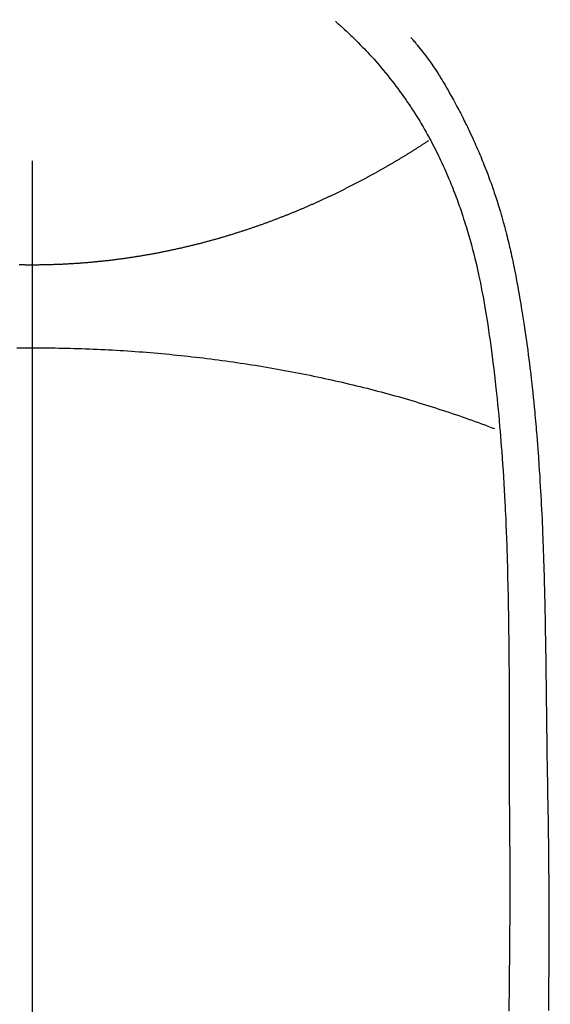
# Model space of a CAD drawing. Extents: x 28111 to 54233, y -32850 to -24450.
# Drawn here: x 44691 to 44704, y -26174 to -26149 of the extents above; entities that cross this region are included whole.
import ezdxf

# ---------------------------------------------------------------- set-up
doc = ezdxf.new("R2010")
doc.units = 0
doc.header["$LTSCALE"] = 50
doc.header["$MEASUREMENT"] = 0
doc.linetypes.add('CENTER2', pattern=[1.125, 0.75, -0.125, 0.125, -0.125])
doc.layers.get('0').update_dxf_attribs({"linetype": 'CONTINUOUS'})
doc.layers.add('150-機器', color=8, linetype='CONTINUOUS')
doc.layers.add('160-文字', color=254, linetype='CONTINUOUS')
doc.styles.add('KH001', font='txt')
doc.dimstyles.new('KH1xx030', dxfattribs={"dimscale": 30, "dimtxt": 2, "dimasz": 0.6, "dimexe": 0.3, "dimexo": 1.2, "dimgap": 0.5, "dimtad": 3, "dimdec": 1, "dimdsep": 46, "dimlunit": 6, "dimtxsty": 'KH001', "dimblk": 'DOT', "dimcen": 1, "dimdle": 1, "dimclrd": 256, "dimclre": 256, "dimclrt": 256, "dimadec": 0, "dimazin": 0, "dimtfac": 1, "dimtdec": 1, "dimtix": 1, "dimtmove": 2, "dimatfit": 3, "dimldrblk": 'CLOSEDBLANK', "dimfxl": 1, "dimtolj": 1, "dimtzin": 0, "dimlwd": -1, "dimlwe": -1, "dimarcsym": 0})

# ---------------------------------------------------------------- blocks, each defined once
blk = doc.blocks.new('_ClosedBlank')
at = {"color": 0, "linetype": 'ByBlock', "lineweight": -2}
for p, q in [((-1, 0.1667), (0, 0)), ((-1, 0.1667), (-1, -0.1667)), ((0, 0), (-1, -0.1667))]:
    blk.add_line(p, q, dxfattribs=at)
blk = doc.blocks.new('_Dot')
at = {"color": 0, "linetype": 'ByBlock', "lineweight": -2}
blk.add_line((-0.5, 0), (-1, 0), dxfattribs=at)
at = {"color": 0, "linetype": 'ByBlock', "const_width": 0.5}
blk.add_lwpolyline([(-0.25, 0, 1), (0.25, 0, 1)], format="xyb", close=True, dxfattribs=at)

msp = doc.modelspace()

# ---------------------------------------------------------------- linework, layer by layer
at = {"layer": '150-機器', "color": 161, "linetype": 'CENTER2'}
msp.add_line((44690.971, -25983.84), (44690.971, -26475.282), dxfattribs=at)
at = {"layer": '150-機器', "color": 13, "linetype": 'Continuous'}
for points in [[(44698.638, -26149.064), (44698.654, -26149.077), (44698.669, -26149.091), (44698.685, -26149.105), (44698.7, -26149.119), (44698.72, -26149.136), (44698.74, -26149.154), (44698.76, -26149.172), (44698.78, -26149.189), (44698.825, -26149.23), (44698.87, -26149.272), (44698.915, -26149.313), (44698.96, -26149.355), (44698.994, -26149.387), (44699.028, -26149.42), (44699.061, -26149.452), (44699.095, -26149.485), (44699.153, -26149.541), (44699.21, -26149.598), (44699.267, -26149.656), (44699.324, -26149.714), (44699.369, -26149.761), (44699.414, -26149.808), (44699.459, -26149.856), (44699.503, -26149.904), (44699.554, -26149.959), (44699.605, -26150.015), (44699.656, -26150.072), (44699.706, -26150.129), (44699.742, -26150.171), (44699.777, -26150.213), (44699.813, -26150.255), (44699.848, -26150.297), (44699.905, -26150.366), (44699.961, -26150.436), (44700.017, -26150.505), (44700.073, -26150.576), (44700.12, -26150.638), (44700.167, -26150.7), (44700.214, -26150.762), (44700.26, -26150.825), (44700.293, -26150.87), (44700.325, -26150.915), (44700.358, -26150.961), (44700.39, -26151.007), (44700.426, -26151.06), (44700.463, -26151.113), (44700.499, -26151.167), (44700.535, -26151.22), (44700.543, -26151.231), (44700.55, -26151.241), (44700.557, -26151.252), (44700.564, -26151.263), (44700.61, -26151.332), (44700.655, -26151.403), (44700.698, -26151.473), (44700.742, -26151.544), (44700.77, -26151.59), (44700.798, -26151.637), (44700.825, -26151.683), (44700.852, -26151.73), (44700.891, -26151.796), (44700.929, -26151.863), (44700.967, -26151.93), (44701.004, -26151.998), (44701.019, -26152.025), (44701.033, -26152.052), (44701.048, -26152.079), (44701.062, -26152.107), (44701.093, -26152.167), (44701.125, -26152.227), (44701.156, -26152.287), (44701.187, -26152.347), (44701.214, -26152.403), (44701.242, -26152.459), (44701.269, -26152.515), (44701.295, -26152.571), (44701.329, -26152.643), (44701.362, -26152.715), (44701.395, -26152.787), (44701.427, -26152.86), (44701.454, -26152.922), (44701.481, -26152.985), (44701.507, -26153.047), (44701.534, -26153.11), (44701.557, -26153.167), (44701.581, -26153.225), (44701.604, -26153.282), (44701.626, -26153.339), (44701.648, -26153.396), (44701.67, -26153.453), (44701.691, -26153.51), (44701.712, -26153.567), (44701.731, -26153.619), (44701.75, -26153.672), (44701.769, -26153.725), (44701.787, -26153.777), (44701.805, -26153.83), (44701.823, -26153.882), (44701.84, -26153.934), (44701.858, -26153.987), (44701.879, -26154.052), (44701.9, -26154.118), (44701.921, -26154.184), (44701.942, -26154.25), (44701.976, -26154.366), (44702.01, -26154.481), (44702.043, -26154.597), (44702.075, -26154.714), (44702.105, -26154.828), (44702.135, -26154.942), (44702.163, -26155.056), (44702.191, -26155.171), (44702.229, -26155.337), (44702.266, -26155.504), (44702.301, -26155.672), (44702.334, -26155.84), (44702.356, -26155.954), (44702.377, -26156.067), (44702.398, -26156.181), (44702.417, -26156.296), (44702.441, -26156.439), (44702.464, -26156.582), (44702.486, -26156.725), (44702.507, -26156.868), (44702.526, -26156.999), (44702.545, -26157.13), (44702.563, -26157.261), (44702.581, -26157.393), (44702.59, -26157.465), (44702.599, -26157.538), (44702.609, -26157.61), (44702.618, -26157.683), (44702.638, -26157.845), (44702.657, -26158.006), (44702.676, -26158.168), (44702.694, -26158.33), (44702.709, -26158.467), (44702.724, -26158.604), (44702.738, -26158.741), (44702.751, -26158.878), (44702.764, -26159.016), (44702.777, -26159.155), (44702.789, -26159.294), (44702.801, -26159.432), (44702.811, -26159.557), (44702.821, -26159.681), (44702.831, -26159.806), (44702.84, -26159.93), (44702.852, -26160.092), (44702.863, -26160.253), (44702.874, -26160.415), (44702.885, -26160.576), (44702.895, -26160.738), (44702.904, -26160.9), (44702.912, -26161.062), (44702.921, -26161.224), (44702.926, -26161.325), (44702.931, -26161.427), (44702.936, -26161.529), (44702.941, -26161.63), (44702.948, -26161.799), (44702.955, -26161.967), (44702.961, -26162.135), (44702.967, -26162.303), (44702.971, -26162.435), (44702.975, -26162.567), (44702.98, -26162.699), (44702.984, -26162.831), (44702.99, -26163.088), (44702.996, -26163.344), (44703.002, -26163.6), (44703.006, -26163.857), (44703.01, -26164.061), (44703.013, -26164.265), (44703.016, -26164.469), (44703.018, -26164.673), (44703.02, -26164.825), (44703.021, -26164.977), (44703.022, -26165.128), (44703.023, -26165.28), (44703.025, -26165.499), (44703.025, -26165.719), (44703.026, -26165.939), (44703.027, -26166.158), (44703.028, -26166.278), (44703.028, -26166.397), (44703.029, -26166.516), (44703.029, -26166.635), (44703.029, -26166.733), (44703.029, -26166.832), (44703.029, -26166.93), (44703.029, -26167.028), (44703.029, -26167.157), (44703.03, -26167.286), (44703.03, -26167.416), (44703.03, -26167.545), (44703.031, -26167.737), (44703.032, -26167.928), (44703.032, -26168.12), (44703.032, -26168.312), (44703.032, -26168.354), (44703.032, -26168.397), (44703.032, -26168.439), (44703.032, -26168.481), (44703.033, -26168.748), (44703.035, -26169.015), (44703.037, -26169.282), (44703.039, -26169.549), (44703.04, -26169.694), (44703.041, -26169.839), (44703.042, -26169.983), (44703.043, -26170.128), (44703.044, -26170.284), (44703.044, -26170.439), (44703.044, -26170.595), (44703.044, -26170.75), (44703.044, -26170.893), (44703.044, -26171.036), (44703.044, -26171.178), (44703.044, -26171.321), (44703.044, -26171.453), (44703.043, -26171.586), (44703.043, -26171.718), (44703.042, -26171.85), (44703.041, -26171.959), (44703.041, -26172.068), (44703.04, -26172.177), (44703.039, -26172.285), (44703.038, -26172.463), (44703.036, -26172.641), (44703.035, -26172.819), (44703.033, -26172.997), (44703.031, -26173.213), (44703.028, -26173.429), (44703.025, -26173.644), (44703.022, -26173.86), (44703.019, -26174.076)], [(44700.541, -26149.469), (44700.553, -26149.481), (44700.564, -26149.494), (44700.575, -26149.507), (44700.586, -26149.52), (44700.605, -26149.541), (44700.623, -26149.563), (44700.641, -26149.585), (44700.659, -26149.606), (44700.673, -26149.624), (44700.688, -26149.641), (44700.702, -26149.658), (44700.716, -26149.675), (44700.749, -26149.716), (44700.783, -26149.758), (44700.816, -26149.8), (44700.849, -26149.842), (44700.885, -26149.889), (44700.921, -26149.936), (44700.956, -26149.983), (44700.991, -26150.031), (44701.056, -26150.122), (44701.118, -26150.213), (44701.18, -26150.306), (44701.24, -26150.399), (44701.255, -26150.422), (44701.269, -26150.444), (44701.283, -26150.466), (44701.297, -26150.489), (44701.326, -26150.537), (44701.355, -26150.584), (44701.383, -26150.632), (44701.411, -26150.681), (44701.452, -26150.752), (44701.493, -26150.823), (44701.533, -26150.894), (44701.574, -26150.966), (44701.62, -26151.049), (44701.665, -26151.133), (44701.71, -26151.217), (44701.755, -26151.302), (44701.78, -26151.35), (44701.805, -26151.397), (44701.829, -26151.445), (44701.854, -26151.493), (44701.875, -26151.535), (44701.896, -26151.577), (44701.917, -26151.619), (44701.938, -26151.661), (44701.955, -26151.697), (44701.973, -26151.733), (44701.99, -26151.769), (44702.007, -26151.806), (44702.035, -26151.865), (44702.062, -26151.924), (44702.09, -26151.984), (44702.117, -26152.043), (44702.122, -26152.054), (44702.127, -26152.064), (44702.132, -26152.075), (44702.137, -26152.086), (44702.159, -26152.134), (44702.181, -26152.183), (44702.202, -26152.232), (44702.224, -26152.281), (44702.245, -26152.331), (44702.267, -26152.38), (44702.288, -26152.43), (44702.309, -26152.48), (44702.33, -26152.531), (44702.35, -26152.582), (44702.371, -26152.633), (44702.391, -26152.684), (44702.423, -26152.765), (44702.455, -26152.846), (44702.486, -26152.927), (44702.517, -26153.008), (44702.544, -26153.082), (44702.571, -26153.157), (44702.598, -26153.231), (44702.624, -26153.306), (44702.639, -26153.351), (44702.654, -26153.396), (44702.67, -26153.441), (44702.685, -26153.486), (44702.7, -26153.534), (44702.716, -26153.582), (44702.731, -26153.63), (44702.746, -26153.678), (44702.762, -26153.727), (44702.777, -26153.777), (44702.792, -26153.827), (44702.806, -26153.877), (44702.825, -26153.942), (44702.844, -26154.008), (44702.863, -26154.073), (44702.881, -26154.138), (44702.893, -26154.182), (44702.905, -26154.225), (44702.916, -26154.268), (44702.928, -26154.312), (44702.937, -26154.345), (44702.945, -26154.378), (44702.954, -26154.411), (44702.963, -26154.445), (44702.977, -26154.501), (44702.991, -26154.558), (44703.005, -26154.614), (44703.019, -26154.671), (44703.03, -26154.719), (44703.041, -26154.767), (44703.053, -26154.815), (44703.064, -26154.862), (44703.078, -26154.925), (44703.091, -26154.988), (44703.105, -26155.051), (44703.118, -26155.114), (44703.13, -26155.171), (44703.142, -26155.228), (44703.154, -26155.285), (44703.165, -26155.342), (44703.173, -26155.38), (44703.18, -26155.418), (44703.188, -26155.457), (44703.195, -26155.495), (44703.206, -26155.552), (44703.216, -26155.609), (44703.227, -26155.667), (44703.237, -26155.724), (44703.258, -26155.844), (44703.28, -26155.964), (44703.3, -26156.084), (44703.321, -26156.204), (44703.333, -26156.276), (44703.345, -26156.347), (44703.356, -26156.419), (44703.368, -26156.491), (44703.376, -26156.542), (44703.384, -26156.593), (44703.392, -26156.644), (44703.4, -26156.695), (44703.425, -26156.864), (44703.45, -26157.034), (44703.474, -26157.205), (44703.497, -26157.375), (44703.512, -26157.488), (44703.527, -26157.602), (44703.541, -26157.715), (44703.555, -26157.829), (44703.565, -26157.912), (44703.575, -26157.996), (44703.585, -26158.079), (44703.594, -26158.163), (44703.602, -26158.235), (44703.61, -26158.307), (44703.618, -26158.379), (44703.626, -26158.451), (44703.638, -26158.571), (44703.651, -26158.691), (44703.662, -26158.811), (44703.674, -26158.931), (44703.681, -26159.009), (44703.689, -26159.088), (44703.696, -26159.166), (44703.703, -26159.245), (44703.709, -26159.316), (44703.715, -26159.387), (44703.721, -26159.459), (44703.727, -26159.53), (44703.736, -26159.644), (44703.745, -26159.758), (44703.754, -26159.872), (44703.763, -26159.986), (44703.768, -26160.058), (44703.773, -26160.129), (44703.778, -26160.201), (44703.782, -26160.273), (44703.791, -26160.41), (44703.8, -26160.547), (44703.808, -26160.684), (44703.816, -26160.821), (44703.823, -26160.935), (44703.829, -26161.049), (44703.835, -26161.162), (44703.841, -26161.276), (44703.847, -26161.397), (44703.853, -26161.517), (44703.859, -26161.637), (44703.864, -26161.757), (44703.868, -26161.842), (44703.871, -26161.926), (44703.875, -26162.011), (44703.878, -26162.095), (44703.883, -26162.213), (44703.887, -26162.332), (44703.891, -26162.45), (44703.895, -26162.568), (44703.898, -26162.646), (44703.9, -26162.724), (44703.903, -26162.801), (44703.905, -26162.879), (44703.907, -26162.957), (44703.91, -26163.035), (44703.912, -26163.113), (44703.914, -26163.191), (44703.916, -26163.251), (44703.917, -26163.311), (44703.919, -26163.371), (44703.92, -26163.431), (44703.921, -26163.478), (44703.923, -26163.525), (44703.924, -26163.573), (44703.925, -26163.62), (44703.927, -26163.699), (44703.929, -26163.777), (44703.93, -26163.855), (44703.932, -26163.933), (44703.933, -26163.981), (44703.934, -26164.028), (44703.935, -26164.076), (44703.936, -26164.123), (44703.937, -26164.194), (44703.939, -26164.265), (44703.94, -26164.336), (44703.941, -26164.407), (44703.943, -26164.528), (44703.945, -26164.649), (44703.947, -26164.769), (44703.949, -26164.89), (44703.95, -26164.986), (44703.952, -26165.082), (44703.953, -26165.178), (44703.955, -26165.274), (44703.956, -26165.369), (44703.957, -26165.465), (44703.959, -26165.56), (44703.96, -26165.656), (44703.961, -26165.734), (44703.962, -26165.813), (44703.963, -26165.891), (44703.964, -26165.97), (44703.964, -26166.024), (44703.965, -26166.078), (44703.965, -26166.132), (44703.966, -26166.186), (44703.967, -26166.264), (44703.968, -26166.341), (44703.969, -26166.418), (44703.97, -26166.496), (44703.973, -26166.723), (44703.976, -26166.95), (44703.979, -26167.177), (44703.982, -26167.404), (44703.982, -26167.466), (44703.983, -26167.527), (44703.984, -26167.589), (44703.985, -26167.651), (44703.988, -26167.854), (44703.991, -26168.057), (44703.995, -26168.26), (44703.999, -26168.463), (44704.002, -26168.652), (44704.005, -26168.84), (44704.009, -26169.028), (44704.012, -26169.216), (44704.014, -26169.36), (44704.016, -26169.504), (44704.018, -26169.647), (44704.02, -26169.791), (44704.02, -26169.874), (44704.021, -26169.957), (44704.022, -26170.041), (44704.023, -26170.124), (44704.024, -26170.317), (44704.026, -26170.51), (44704.028, -26170.704), (44704.03, -26170.897), (44704.03, -26170.981), (44704.03, -26171.064), (44704.03, -26171.148), (44704.031, -26171.232), (44704.031, -26171.377), (44704.032, -26171.521), (44704.032, -26171.666), (44704.033, -26171.811), (44704.032, -26171.94), (44704.032, -26172.07), (44704.032, -26172.199), (44704.031, -26172.329), (44704.031, -26172.52), (44704.03, -26172.711), (44704.029, -26172.902), (44704.028, -26173.093), (44704.027, -26173.334), (44704.025, -26173.576), (44704.023, -26173.817), (44704.02, -26174.059)], [(44690.971, -26155.213), (44690.995, -26155.213), (44691.019, -26155.213), (44691.044, -26155.213), (44691.068, -26155.213), (44691.092, -26155.213), (44691.117, -26155.213), (44691.141, -26155.213), (44691.165, -26155.212), (44691.188, -26155.212), (44691.213, -26155.212), (44691.237, -26155.211), (44691.261, -26155.211), (44691.285, -26155.21), (44691.309, -26155.21), (44691.334, -26155.21), (44691.358, -26155.209), (44691.382, -26155.208), (44691.406, -26155.208), (44691.43, -26155.207), (44691.454, -26155.206), (44691.478, -26155.206), (44691.502, -26155.205), (44691.526, -26155.204), (44691.55, -26155.203), (44691.573, -26155.203), (44691.597, -26155.202), (44691.621, -26155.201), (44691.645, -26155.2), (44691.669, -26155.199), (44691.693, -26155.198), (44691.717, -26155.197), (44691.741, -26155.196), (44691.765, -26155.195), (44691.789, -26155.193), (44691.813, -26155.192), (44691.837, -26155.191), (44691.861, -26155.19), (44691.884, -26155.189), (44691.908, -26155.187), (44691.932, -26155.186), (44691.955, -26155.185), (44691.979, -26155.183), (44692.002, -26155.182), (44692.026, -26155.18), (44692.05, -26155.179), (44692.074, -26155.177), (44692.097, -26155.176), (44692.121, -26155.174), (44692.145, -26155.172), (44692.168, -26155.171), (44692.192, -26155.169), (44692.216, -26155.167), (44692.239, -26155.165), (44692.263, -26155.164), (44692.287, -26155.162), (44692.31, -26155.16), (44692.333, -26155.158), (44692.356, -26155.156), (44692.38, -26155.154), (44692.404, -26155.152), (44692.427, -26155.15), (44692.451, -26155.148), (44692.474, -26155.146), (44692.498, -26155.144), (44692.521, -26155.142), (44692.545, -26155.139), (44692.568, -26155.137), (44692.592, -26155.135), (44692.615, -26155.133), (44692.638, -26155.13), (44692.662, -26155.128), (44692.685, -26155.126), (44692.708, -26155.123), (44692.731, -26155.121), (44692.754, -26155.118), (44692.778, -26155.116), (44692.801, -26155.113), (44692.824, -26155.111), (44692.848, -26155.108), (44692.871, -26155.105), (44692.894, -26155.104), (44692.918, -26155.101), (44692.941, -26155.098), (44692.964, -26155.096), (44692.987, -26155.093), (44693.01, -26155.09), (44693.034, -26155.087), (44693.057, -26155.084), (44693.079, -26155.081), (44693.102, -26155.078), (44693.125, -26155.075), (44693.149, -26155.072), (44693.172, -26155.069), (44693.195, -26155.066), (44693.218, -26155.063), (44693.241, -26155.06), (44693.264, -26155.057), (44693.287, -26155.054), (44693.31, -26155.05), (44693.333, -26155.047), (44693.356, -26155.044), (44693.379, -26155.041), (44693.402, -26155.037), (44693.425, -26155.034), (44693.447, -26155.031), (44693.47, -26155.027), (44693.493, -26155.024), (44693.516, -26155.02), (44693.539, -26155.017), (44693.562, -26155.013), (44693.585, -26155.01), (44693.608, -26155.006), (44693.631, -26155.002), (44693.654, -26154.999), (44693.677, -26154.995), (44693.699, -26154.991), (44693.722, -26154.987), (44693.745, -26154.984), (44693.768, -26154.98), (44693.791, -26154.976), (44693.813, -26154.972), (44693.835, -26154.968), (44693.858, -26154.964), (44693.881, -26154.96), (44693.904, -26154.956), (44693.926, -26154.952), (44693.949, -26154.948), (44693.972, -26154.944), (44693.994, -26154.94), (44694.017, -26154.936), (44694.04, -26154.932), (44694.062, -26154.928), (44694.085, -26154.923), (44694.108, -26154.919), (44694.13, -26154.915), (44694.153, -26154.911), (44694.176, -26154.906), (44694.198, -26154.902), (44694.22, -26154.897), (44694.242, -26154.893), (44694.265, -26154.889), (44694.287, -26154.884), (44694.31, -26154.88), (44694.332, -26154.875), (44694.355, -26154.87), (44694.377, -26154.866), (44694.4, -26154.861), (44694.422, -26154.857), (44694.445, -26154.852), (44694.467, -26154.847), (44694.49, -26154.842), (44694.512, -26154.838), (44694.535, -26154.833), (44694.557, -26154.828), (44694.578, -26154.823), (44694.601, -26154.818), (44694.623, -26154.813), (44694.645, -26154.808), (44694.667, -26154.804), (44694.689, -26154.799), (44694.712, -26154.794), (44694.734, -26154.789), (44694.756, -26154.784), (44694.778, -26154.778), (44694.8, -26154.773), (44694.822, -26154.768), (44694.844, -26154.763), (44694.866, -26154.758), (44694.888, -26154.753), (44694.91, -26154.748), (44694.931, -26154.742), (44694.953, -26154.737), (44694.974, -26154.732), (44694.996, -26154.727), (44695.017, -26154.722), (44695.039, -26154.717), (44695.061, -26154.712), (44695.082, -26154.706), (44695.104, -26154.701), (44695.126, -26154.696), (44695.147, -26154.69), (44695.169, -26154.685), (44695.19, -26154.679), (44695.211, -26154.674), (44695.233, -26154.668), (44695.254, -26154.663), (44695.276, -26154.657), (44695.297, -26154.652), (44695.318, -26154.646), (44695.338, -26154.64), (44695.36, -26154.635), (44695.381, -26154.629), (44695.402, -26154.623), (44695.423, -26154.618), (44695.444, -26154.612), (44695.465, -26154.606), (44695.487, -26154.6), (44695.508, -26154.595), (44695.529, -26154.589), (44695.55, -26154.583), (44695.571, -26154.577), (44695.591, -26154.571), (44695.612, -26154.566), (44695.633, -26154.56), (44695.654, -26154.554), (44695.675, -26154.548), (44695.696, -26154.542), (44695.715, -26154.536), (44695.736, -26154.53), (44695.757, -26154.524), (44695.778, -26154.518), (44695.798, -26154.512), (44695.819, -26154.506), (44695.84, -26154.5), (44695.86, -26154.493), (44695.881, -26154.487), (44695.901, -26154.481), (44695.922, -26154.475), (44695.942, -26154.469), (44695.963, -26154.463), (44695.983, -26154.456), (44696.003, -26154.45), (44696.024, -26154.444), (44696.044, -26154.438), (44696.064, -26154.431), (44696.084, -26154.425), (44696.104, -26154.419), (44696.124, -26154.412), (44696.144, -26154.406), (44696.165, -26154.4), (44696.185, -26154.393), (44696.205, -26154.387), (44696.225, -26154.38), (44696.245, -26154.374), (44696.265, -26154.367), (44696.285, -26154.361), (44696.305, -26154.354), (44696.325, -26154.349), (44696.345, -26154.342), (44696.365, -26154.336), (44696.385, -26154.329), (44696.405, -26154.322), (44696.425, -26154.316), (44696.445, -26154.309), (44696.464, -26154.303), (44696.483, -26154.296), (44696.503, -26154.289), (44696.523, -26154.283), (44696.543, -26154.276), (44696.562, -26154.269), (44696.582, -26154.262), (44696.602, -26154.256), (44696.621, -26154.249), (44696.641, -26154.242), (44696.661, -26154.235), (44696.68, -26154.228), (44696.7, -26154.221), (44696.719, -26154.215), (44696.739, -26154.208), (44696.758, -26154.201), (44696.778, -26154.194), (44696.797, -26154.187), (44696.816, -26154.18), (44696.836, -26154.173), (44696.854, -26154.166), (44696.874, -26154.159), (44696.893, -26154.152), (44696.912, -26154.145), (44696.931, -26154.138), (44696.951, -26154.131), (44696.97, -26154.124), (44696.989, -26154.117), (44697.008, -26154.11), (44697.027, -26154.102), (44697.046, -26154.095), (44697.066, -26154.088), (44697.085, -26154.081), (44697.104, -26154.074), (44697.123, -26154.067), (44697.142, -26154.059), (44697.161, -26154.052), (44697.18, -26154.045), (44697.199, -26154.038), (44697.217, -26154.03), (44697.236, -26154.023), (44697.254, -26154.016), (44697.273, -26154.008), (44697.292, -26154.001), (44697.311, -26153.994), (44697.33, -26153.986), (44697.349, -26153.979), (44697.367, -26153.972), (44697.386, -26153.965), (44697.405, -26153.957), (44697.424, -26153.95), (44697.442, -26153.943), (44697.461, -26153.935), (44697.48, -26153.928), (44697.498, -26153.92), (44697.517, -26153.913), (44697.535, -26153.905), (44697.554, -26153.897), (44697.572, -26153.89), (44697.591, -26153.882), (44697.608, -26153.875), (44697.627, -26153.867), (44697.645, -26153.859), (44697.664, -26153.852), (44697.682, -26153.844), (44697.701, -26153.836), (44697.719, -26153.829), (44697.737, -26153.821), (44697.756, -26153.813), (44697.774, -26153.806), (44697.792, -26153.798), (44697.81, -26153.79), (44697.829, -26153.782), (44697.847, -26153.775), (44697.865, -26153.767), (44697.883, -26153.759), (44697.901, -26153.751), (44697.92, -26153.743), (44697.938, -26153.735), (44697.956, -26153.728), (44697.973, -26153.72), (44697.991, -26153.712), (44698.009, -26153.704), (44698.027, -26153.696), (44698.045, -26153.688), (44698.063, -26153.68), (44698.081, -26153.672), (44698.099, -26153.664), (44698.117, -26153.656), (44698.135, -26153.648), (44698.153, -26153.64), (44698.171, -26153.632), (44698.189, -26153.624), (44698.206, -26153.616), (44698.224, -26153.608), (44698.242, -26153.6), (44698.26, -26153.593), (44698.278, -26153.585), (44698.295, -26153.576), (44698.313, -26153.568), (44698.331, -26153.56), (44698.348, -26153.552), (44698.365, -26153.544), (44698.383, -26153.536), (44698.401, -26153.527), (44698.418, -26153.519), (44698.436, -26153.511), (44698.453, -26153.503), (44698.471, -26153.494), (44698.489, -26153.486), (44698.506, -26153.478), (44698.524, -26153.47), (44698.541, -26153.461), (44698.559, -26153.453), (44698.576, -26153.445), (44698.594, -26153.436), (44698.611, -26153.428), (44698.628, -26153.42), (44698.646, -26153.411), (44698.663, -26153.403), (44698.681, -26153.394), (44698.698, -26153.386), (44698.715, -26153.377), (44698.731, -26153.369), (44698.749, -26153.361), (44698.766, -26153.352), (44698.783, -26153.344), (44698.8, -26153.335), (44698.818, -26153.327), (44698.835, -26153.318), (44698.852, -26153.31), (44698.869, -26153.301), (44698.886, -26153.293), (44698.903, -26153.284), (44698.92, -26153.275), (44698.938, -26153.267), (44698.955, -26153.258), (44698.972, -26153.25), (44698.989, -26153.241), (44699.006, -26153.232), (44699.023, -26153.224), (44699.04, -26153.216), (44699.056, -26153.208), (44699.073, -26153.199), (44699.09, -26153.19), (44699.106, -26153.182), (44699.123, -26153.173), (44699.14, -26153.164), (44699.157, -26153.155), (44699.173, -26153.147), (44699.19, -26153.138), (44699.207, -26153.129), (44699.224, -26153.12), (44699.24, -26153.112), (44699.257, -26153.103), (44699.274, -26153.094), (44699.29, -26153.085), (44699.307, -26153.077), (44699.324, -26153.068), (44699.34, -26153.059), (44699.357, -26153.05), (44699.373, -26153.041), (44699.39, -26153.032), (44699.406, -26153.024), (44699.423, -26153.015), (44699.439, -26153.006), (44699.456, -26152.997), (44699.472, -26152.988), (44699.488, -26152.979), (44699.504, -26152.97), (44699.52, -26152.961), (44699.537, -26152.952), (44699.553, -26152.944), (44699.569, -26152.935), (44699.586, -26152.926), (44699.602, -26152.917), (44699.618, -26152.908), (44699.635, -26152.899), (44699.651, -26152.89), (44699.667, -26152.881), (44699.683, -26152.872), (44699.699, -26152.863), (44699.715, -26152.854), (44699.731, -26152.845), (44699.748, -26152.837), (44699.764, -26152.828), (44699.78, -26152.819), (44699.796, -26152.81), (44699.812, -26152.801), (44699.828, -26152.792), (44699.844, -26152.782), (44699.859, -26152.773), (44699.874, -26152.764), (44699.89, -26152.755), (44699.906, -26152.746), (44699.922, -26152.737), (44699.938, -26152.728), (44699.954, -26152.719), (44699.97, -26152.71), (44699.985, -26152.701), (44700.001, -26152.691), (44700.017, -26152.682), (44700.032, -26152.673), (44700.048, -26152.664), (44700.064, -26152.655), (44700.08, -26152.646), (44700.095, -26152.637), (44700.111, -26152.627), (44700.126, -26152.618), (44700.142, -26152.609), (44700.157, -26152.6), (44700.173, -26152.591), (44700.189, -26152.581), (44700.204, -26152.572), (44700.22, -26152.563), (44700.234, -26152.554), (44700.249, -26152.544), (44700.265, -26152.535), (44700.28, -26152.526), (44700.296, -26152.517), (44700.311, -26152.507), (44700.326, -26152.498), (44700.342, -26152.489), (44700.357, -26152.48), (44700.372, -26152.47), (44700.388, -26152.462), (44700.403, -26152.453), (44700.418, -26152.443), (44700.433, -26152.434), (44700.449, -26152.425), (44700.464, -26152.415), (44700.479, -26152.406), (44700.494, -26152.397), (44700.509, -26152.387), (44700.524, -26152.378), (44700.539, -26152.368), (44700.555, -26152.359), (44700.57, -26152.35), (44700.585, -26152.34), (44700.6, -26152.331), (44700.614, -26152.322), (44700.629, -26152.312), (44700.644, -26152.303), (44700.659, -26152.293), (44700.674, -26152.284), (44700.688, -26152.274), (44700.703, -26152.265), (44700.718, -26152.256), (44700.733, -26152.246), (44700.748, -26152.237), (44700.763, -26152.227), (44700.778, -26152.218), (44700.792, -26152.208), (44700.807, -26152.199), (44700.822, -26152.189), (44700.837, -26152.18), (44700.851, -26152.17), (44700.866, -26152.161), (44700.881, -26152.151), (44700.896, -26152.142), (44700.91, -26152.132), (44700.925, -26152.123), (44700.94, -26152.113), (44700.954, -26152.104), (44700.969, -26152.094), (44700.983, -26152.085), (44700.997, -26152.076)], [(44690.648, -26155.21), (44690.67, -26155.211), (44690.691, -26155.211), (44690.713, -26155.211), (44690.735, -26155.212), (44690.756, -26155.212), (44690.778, -26155.212), (44690.799, -26155.213), (44690.82, -26155.213), (44690.841, -26155.213), (44690.863, -26155.213), (44690.884, -26155.213), (44690.906, -26155.213), (44690.928, -26155.213), (44690.949, -26155.213), (44690.971, -26155.213)], [(44690.583, -26157.314), (44690.68, -26157.313), (44690.777, -26157.313), (44690.873, -26157.312), (44690.971, -26157.312)], [(44690.971, -26157.312), (44691.068, -26157.312), (44691.165, -26157.313), (44691.261, -26157.313), (44691.358, -26157.314), (44691.455, -26157.316), (44691.552, -26157.317), (44691.648, -26157.319), (44691.745, -26157.321), (44691.842, -26157.323), (44691.938, -26157.325), (44692.035, -26157.328), (44692.132, -26157.331), (44692.229, -26157.334), (44692.325, -26157.338), (44692.422, -26157.341), (44692.519, -26157.345), (44692.615, -26157.349), (44692.711, -26157.354), (44692.808, -26157.359), (44692.905, -26157.364), (44693.001, -26157.368), (44693.097, -26157.374), (44693.194, -26157.379), (44693.29, -26157.385), (44693.387, -26157.392), (44693.482, -26157.398), (44693.578, -26157.405), (44693.675, -26157.412), (44693.771, -26157.419), (44693.866, -26157.427), (44693.962, -26157.435), (44694.058, -26157.443), (44694.154, -26157.451), (44694.249, -26157.46), (44694.345, -26157.469), (44694.441, -26157.478), (44694.537, -26157.487), (44694.631, -26157.497), (44694.727, -26157.507), (44694.822, -26157.517), (44694.918, -26157.527), (44695.012, -26157.538), (44695.107, -26157.549), (44695.202, -26157.56), (44695.297, -26157.571), (44695.391, -26157.583), (44695.486, -26157.595), (44695.581, -26157.607), (44695.676, -26157.619), (44695.769, -26157.632), (44695.864, -26157.645), (44695.958, -26157.658), (44696.052, -26157.671), (44696.145, -26157.685), (44696.239, -26157.699), (44696.333, -26157.713), (44696.427, -26157.727), (44696.52, -26157.742), (44696.613, -26157.756), (44696.707, -26157.771), (44696.8, -26157.786), (44696.892, -26157.802), (44696.985, -26157.818), (44697.078, -26157.834), (44697.171, -26157.85), (44697.263, -26157.867), (44697.355, -26157.884), (44697.448, -26157.901), (44697.54, -26157.918), (44697.631, -26157.936), (44697.723, -26157.953), (44697.815, -26157.972), (44697.907, -26157.99), (44697.997, -26158.008), (44698.088, -26158.027), (44698.18, -26158.046), (44698.271, -26158.066), (44698.361, -26158.085), (44698.451, -26158.105), (44698.542, -26158.124), (44698.633, -26158.144), (44698.722, -26158.165), (44698.812, -26158.185), (44698.902, -26158.206), (44698.992, -26158.228), (44699.081, -26158.249), (44699.17, -26158.271), (44699.259, -26158.293), (44699.348, -26158.315), (44699.437, -26158.337), (44699.525, -26158.36), (44699.613, -26158.383), (44699.702, -26158.406), (44699.79, -26158.429), (44699.877, -26158.453), (44699.964, -26158.476), (44700.052, -26158.499), (44700.139, -26158.524), (44700.227, -26158.548), (44700.313, -26158.573), (44700.399, -26158.598), (44700.486, -26158.623), (44700.572, -26158.648), (44700.658, -26158.674), (44700.744, -26158.7), (44700.829, -26158.726), (44700.915, -26158.752), (44700.999, -26158.779), (44701.084, -26158.806), (44701.169, -26158.833), (44701.254, -26158.86), (44701.338, -26158.886), (44701.422, -26158.914), (44701.506, -26158.942), (44701.589, -26158.97), (44701.673, -26158.998), (44701.755, -26159.027), (44701.839, -26159.056), (44701.921, -26159.085), (44702.004, -26159.114), (44702.086, -26159.144), (44702.168, -26159.173), (44702.25, -26159.203), (44702.331, -26159.233), (44702.413, -26159.262), (44702.493, -26159.293), (44702.574, -26159.324), (44702.655, -26159.355)]]:
    msp.add_lwpolyline(points, dxfattribs=at)

# ---------------------------------------------------------------- leaders
at = {"layer": '160-文字', "annotation_type": 0, "has_hookline": 1, "hookline_direction": 1}
for points, text_width in [([(45294.549, -26100.058), (44342.882, -27623.117), (44324.882, -27623.117)], 1240.203), ([(45570.602, -26106.82), (44580.626, -27861.705), (44562.626, -27861.705)], 1630.051)]:
    msp.add_leader(points, dimstyle='KH1xx030', override={"dimgap": 0.5, "dimtad": 1}, dxfattribs=dict(at, text_width=text_width))
at = {"layer": '160-文字'}
msp.add_leader([(44810.978, -26120.058), (43500.314, -27421.81)], dimstyle='KH1xx030', override={"dimgap": 0.5, "dimtad": 1}, dxfattribs=at)

doc.saveas('drawing.dxf')
